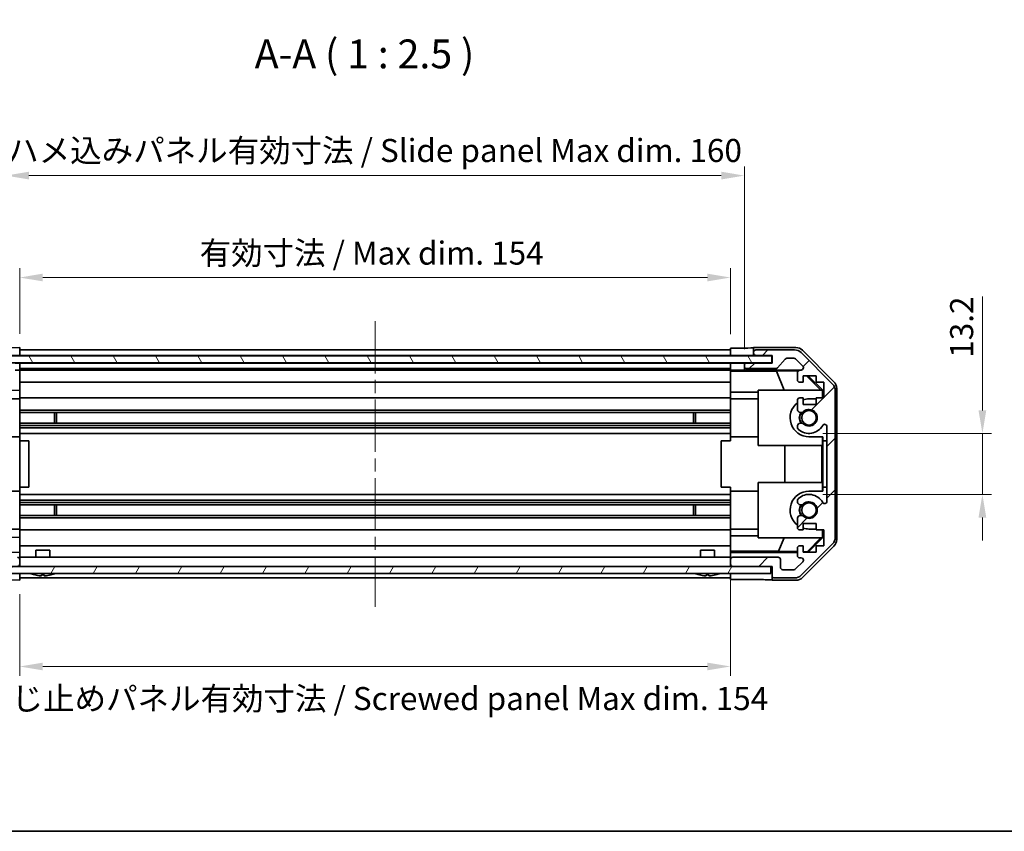
# Model space of a CAD drawing. Units: millimetres. Extents: x 29 to 4978, y 16 to 719.
# Drawn here: x 1005 to 1218, y 16 to 192 of the extents above; entities that cross this region are included whole.
import ezdxf

# ---------------------------------------------------------------- set-up
doc = ezdxf.new("R2010")
doc.units = ezdxf.units.MM
doc.header["$LTSCALE"] = 2
doc.linetypes.add('CHAIN', pattern=[0.3543, 0.2362, -0.0295, 0.0591, -0.0295])
doc.layers.get('Defpoints').update_dxf_attribs({"lineweight": 25})
for name, color, linetype, lineweight in [('Border (ISO)', 7, 'Continuous', 35), ('Centerline (ISO)', 131, 'Continuous', 18), ('Dimension (ISO)', 7, 'Continuous', 18), ('Dimension (ISO) @ 1', 7, 'Continuous', 18), ('Hatch (ISO)', 1, 'Continuous', 18), ('Symbol (ISO)', 7, 'Continuous', 18), ('Visible (ISO)', 7, 'Continuous', 35)]:
    doc.layers.add(name, color=color, linetype=linetype, lineweight=lineweight)
doc.styles.add('Note Text (TK)', font='txt')
doc.dimstyles.new('Default - Method 1b (TK)', dxfattribs={"dimscale": 2, "dimtxt": 2.5, "dimasz": 2.5, "dimexe": 1, "dimexo": 1.5, "dimgap": 1, "dimtad": 1, "dimtoh": 1, "dimrnd": 1e-08, "dimdsep": 46, "dimtxsty": 'Note Text (TK)', "dimcen": 0.09, "dimdle": 5, "dimclrd": 100, "dimclre": 100, "dimclrt": 7, "dimadec": 1, "dimazin": 1, "dimtfac": 1, "dimtmove": 0, "dimatfit": 3, "dimfxl": 1, "dimtolj": 1, "dimlwd": -1, "dimlwe": -1, "dimarcsym": 0})

# ---------------------------------------------------------------- blocks, each defined once
blk = doc.blocks.new('図面枠 tk図枠')
at = {"layer": 'Border (ISO)'}
blk.add_line((14.5, 8), (405.5, 8), dxfattribs=at)
blk = doc.blocks.new('*D64')
at = {"layer": 'Defpoints', "color": 0}
for p in [(1159.09, 135.95), (1005.09, 120.77), (1159.09, 120.68)]:
    blk.add_point(p, dxfattribs=at)
at = {"layer": 'Dimension (ISO)', "color": 100}
for p, q in [((1005.09, 123.77), (1005.09, 137.95)), ((1159.09, 123.68), (1159.09, 137.95)), ((1010.09, 135.95), (1154.09, 135.95))]:
    blk.add_line(p, q, dxfattribs=at)
for points in [[(1010.09, 136.79), (1010.09, 135.12), (1005.09, 135.95)], [(1154.09, 136.79), (1154.09, 135.12), (1159.09, 135.95)]]:
    blk.add_solid(points, dxfattribs=at)
at = {"layer": 'Dimension (ISO)', "color": 7, "insert": (1044.07, 141.25), "char_height": 5, "attachment_point": 4, "style": 'Note Text (TK)'}
blk.add_mtext('\\A1;有効寸法 / Max dim. 154', dxfattribs=at)
blk = doc.blocks.new('*D63')
at = {"layer": 'Defpoints', "color": 0}
for p in [(1162.09, 158.03), (1002.09, 117.42), (1162.09, 117.42)]:
    blk.add_point(p, dxfattribs=at)
at = {"layer": 'Dimension (ISO)', "color": 100}
for p, q in [((1002.09, 120.42), (1002.09, 160.03)), ((1162.09, 120.42), (1162.09, 160.03)), ((1007.09, 158.03), (1157.09, 158.03))]:
    blk.add_line(p, q, dxfattribs=at)
for points in [[(1007.09, 158.87), (1007.09, 157.2), (1002.09, 158.03)], [(1157.09, 158.87), (1157.09, 157.2), (1162.09, 158.03)]]:
    blk.add_solid(points, dxfattribs=at)
at = {"layer": 'Dimension (ISO)', "color": 7, "insert": (1002.39, 163.47), "char_height": 5, "attachment_point": 4, "style": 'Note Text (TK)'}
blk.add_mtext('\\A1;ハメ込みパネル有効寸法 / Slide panel Max dim. 160', dxfattribs=at)
blk = doc.blocks.new('*D62')
at = {"layer": 'Defpoints', "color": 0}
for p in [(1159.09, 73.37), (1005.09, 70.37), (1159.09, 51.7)]:
    blk.add_point(p, dxfattribs=at)
at = {"layer": 'Dimension (ISO)', "color": 100}
for p, q in [((1159.09, 70.37), (1159.09, 49.7)), ((1005.09, 67.37), (1005.09, 49.7)), ((1010.09, 51.7), (1154.09, 51.7))]:
    blk.add_line(p, q, dxfattribs=at)
for points in [[(1010.09, 52.53), (1010.09, 50.87), (1005.09, 51.7)], [(1154.09, 52.53), (1154.09, 50.87), (1159.09, 51.7)]]:
    blk.add_solid(points, dxfattribs=at)
at = {"layer": 'Dimension (ISO)', "color": 7, "insert": (996.52, 44.75), "char_height": 5, "attachment_point": 4, "style": 'Note Text (TK)'}
blk.add_mtext('\\A1;ねじ止めパネル有効寸法 / Screwed panel Max dim. 154', dxfattribs=at)
blk = doc.blocks.new('*D61')
at = {"layer": 'Defpoints', "color": 0}
for p in [(1176.09, 102.17), (1176.09, 88.97), (1213.66, 88.97)]:
    blk.add_point(p, dxfattribs=at)
at = {"layer": 'Dimension (ISO)', "color": 100}
for p, q in [((1213.66, 107.17), (1213.66, 131.83)), ((1179.09, 102.17), (1215.66, 102.17)), ((1213.66, 88.97), (1213.66, 102.17)), ((1179.09, 88.97), (1215.66, 88.97)), ((1213.66, 83.97), (1213.66, 78.97))]:
    blk.add_line(p, q, dxfattribs=at)
for points in [[(1212.82, 107.17), (1214.49, 107.17), (1213.66, 102.17)], [(1212.82, 83.97), (1214.49, 83.97), (1213.66, 88.97)]]:
    blk.add_solid(points, dxfattribs=at)
at = {"layer": 'Dimension (ISO)', "color": 7, "insert": (1209.16, 118.58), "char_height": 5, "attachment_point": 4, "rotation": 90, "style": 'Note Text (TK)'}
blk.add_mtext('\\A1;13.2', dxfattribs=at)

msp = doc.modelspace()

# ---------------------------------------------------------------- hatches: boundary and pattern name
at = {"layer": 'Hatch (ISO)'}
h = msp.add_hatch(dxfattribs=at)
h.set_pattern_fill('ANSI31', color=256, scale=63.5, angle=90.00021, style=0)
h.set_pattern_definition([(135.0002, (784.75, -4), (-5.61264, -5.61268), [])])
edge = h.paths.add_edge_path()
edge.add_ellipse((984.3911, 111.4427), major_axis=(-1.4142, 1.4142), ratio=1, start_angle=0, end_angle=45)
edge.add_line((982.3911, 111.4427), (982.3911, 79.6995))
edge.add_ellipse((984.3911, 79.6995), major_axis=(-2, 0), ratio=1, start_angle=0, end_angle=45)
edge.add_line((982.9769, 78.2853), (989.8053, 71.4569))
edge.add_ellipse((991.2195, 72.8711), major_axis=(-1.4142, -1.4142), ratio=1, start_angle=0, end_angle=45)
edge.add_line((991.2195, 70.8711), (995.5911, 70.8711))
edge.add_ellipse((995.5911, 71.3711), major_axis=(0, -0.5), ratio=1, start_angle=0, end_angle=90)
edge.add_line((996.0911, 71.3711), (996.0911, 73.3711))
edge.add_line((996.0911, 73.3711), (996.3411, 73.3711))
edge.add_line((996.3411, 73.3711), (1004.5911, 73.3711))
edge.add_ellipse((1004.5911, 73.8711), major_axis=(0, -0.5), ratio=1, start_angle=0, end_angle=90)
edge.add_line((1005.0911, 73.8711), (1005.0911, 74.8711))
edge.add_ellipse((1004.5911, 74.8711), major_axis=(0.5, 0), ratio=1, start_angle=0, end_angle=90)
edge.add_line((1004.5911, 75.3711), (994.7911, 75.3711))
edge.add_ellipse((994.7911, 74.8711), major_axis=(0, 0.5), ratio=1, start_angle=0, end_angle=90)
edge.add_line((994.2911, 74.8711), (994.2911, 73.1711))
edge.add_ellipse((993.7911, 73.1711), major_axis=(0.5, 0), ratio=1, start_angle=270, end_angle=360, ccw=False)
edge.add_line((993.7911, 72.6711), (991.3438, 72.6711))
edge.add_ellipse((991.3438, 73.1711), major_axis=(0, -0.5), ratio=1, start_angle=315, end_angle=360, ccw=False)
edge.add_line((990.9903, 72.8175), (989.4403, 74.3675))
edge.add_ellipse((989.7938, 74.7211), major_axis=(-0.3536, -0.3536), ratio=1, start_angle=225, end_angle=360, ccw=False)
edge.add_line((989.7938, 75.2211), (990.0911, 75.2211))
edge.add_ellipse((990.0911, 75.7211), major_axis=(0, -0.5), ratio=1, start_angle=0, end_angle=90)
edge.add_line((990.5911, 75.7211), (990.5911, 77.3711))
edge.add_ellipse((990.0911, 77.3711), major_axis=(0.5, 0), ratio=1, start_angle=0, end_angle=90)
edge.add_line((990.0911, 77.8711), (989.3411, 77.8711))
edge.add_line((989.3411, 77.8711), (989.3411, 76.4711))
edge.add_line((989.3411, 76.4711), (986.5411, 76.4711))
edge.add_line((986.5411, 76.4711), (986.5411, 77.8711))
edge.add_line((986.5411, 77.8711), (984.8411, 77.8711))
edge.add_line((984.8411, 77.8711), (984.8411, 81.2711))
edge.add_line((984.8411, 81.2711), (986.5411, 81.2711))
edge.add_line((986.5411, 81.2711), (986.5411, 82.6711))
edge.add_line((986.5411, 82.6711), (989.3411, 82.6711))
edge.add_line((989.3411, 82.6711), (989.3411, 81.2711))
edge.add_line((989.3411, 81.2711), (990.0911, 81.2711))
edge.add_ellipse((990.0911, 81.7711), major_axis=(0, -0.5), ratio=1, start_angle=0, end_angle=90)
edge.add_line((990.5911, 81.7711), (990.5911, 83.8984))
edge.add_ellipse((989.8335, 83.6413), major_axis=(0.7576, 0.2571), ratio=1, start_angle=0, end_angle=113.335886)
edge.add_ellipse((988.0911, 85.5711), major_axis=(1.2063, -1.336), ratio=1, start_angle=95.840426, end_angle=360, ccw=False)
edge.add_ellipse((989.8335, 87.5008), major_axis=(-0.5361, -0.5938), ratio=1, start_angle=0, end_angle=113.335886)
edge.add_line((990.5911, 87.2438), (990.5912, 87.7579))
edge.add_ellipse((989.8335, 87.5008), major_axis=(0.7577, 0.2571), ratio=1, start_angle=0, end_angle=29.176312)
edge.add_ellipse((988.0911, 85.5711), major_axis=(2.2786, 2.5236), ratio=1, start_angle=0, end_angle=102.759257)
edge.add_ellipse((984.6909, 87.4808), major_axis=(0.4357, -0.2447), ratio=1, start_angle=209.320529, end_angle=360, ccw=False)
edge.add_line((984.1911, 87.4808), (984.1911, 103.6613))
edge.add_ellipse((984.6909, 103.6613), major_axis=(-0.4997, 0), ratio=1, start_angle=209.320529, end_angle=360, ccw=False)
edge.add_ellipse((988.0911, 105.5711), major_axis=(-2.9645, -1.665), ratio=1, start_angle=0, end_angle=102.759257)
edge.add_ellipse((989.8335, 103.6413), major_axis=(0.5362, -0.5939), ratio=1, start_angle=0, end_angle=29.176312)
edge.add_line((990.5912, 103.3842), (990.5911, 103.8984))
edge.add_ellipse((989.8335, 103.6413), major_axis=(0.7576, 0.2571), ratio=1, start_angle=0, end_angle=113.335886)
edge.add_ellipse((988.0911, 105.5711), major_axis=(1.2063, -1.336), ratio=1, start_angle=95.840426, end_angle=360, ccw=False)
edge.add_ellipse((989.8335, 107.5008), major_axis=(-0.5361, -0.5938), ratio=1, start_angle=0, end_angle=113.335886)
edge.add_line((990.5911, 107.2438), (990.5911, 109.3711))
edge.add_ellipse((990.0911, 109.3711), major_axis=(0.5, 0), ratio=1, start_angle=0, end_angle=90)
edge.add_line((990.0911, 109.8711), (989.3411, 109.8711))
edge.add_line((989.3411, 109.8711), (989.3411, 108.4711))
edge.add_line((989.3411, 108.4711), (986.5411, 108.4711))
edge.add_line((986.5411, 108.4711), (986.5411, 109.8711))
edge.add_line((986.5411, 109.8711), (984.8411, 109.8711))
edge.add_line((984.8411, 109.8711), (984.8411, 113.2711))
edge.add_line((984.8411, 113.2711), (986.5411, 113.2711))
edge.add_line((986.5411, 113.2711), (986.5411, 114.6711))
edge.add_line((986.5411, 114.6711), (989.3411, 114.6711))
edge.add_line((989.3411, 114.6711), (989.3411, 113.2711))
edge.add_line((989.3411, 113.2711), (990.0911, 113.2711))
edge.add_ellipse((990.0911, 113.7711), major_axis=(0, -0.5), ratio=1, start_angle=0, end_angle=90)
edge.add_line((990.5911, 113.7711), (990.5911, 115.4211))
edge.add_ellipse((990.0911, 115.4211), major_axis=(0.5, 0), ratio=1, start_angle=0, end_angle=90)
edge.add_line((990.0911, 115.9211), (989.7938, 115.9211))
edge.add_ellipse((989.7938, 116.4211), major_axis=(0, -0.5), ratio=1, start_angle=225, end_angle=360, ccw=False)
edge.add_line((989.4403, 116.7746), (990.9903, 118.3246))
edge.add_ellipse((991.3438, 117.9711), major_axis=(-0.3536, 0.3536), ratio=1, start_angle=315, end_angle=360, ccw=False)
edge.add_line((991.3438, 118.4711), (992.8666, 118.4711))
edge.add_ellipse((992.8666, 117.9711), major_axis=(0, 0.5), ratio=1, start_angle=311.633539, end_angle=360, ccw=False)
edge.add_line((993.2403, 118.3033), (994.9419, 116.3889))
edge.add_ellipse((995.3156, 116.7211), major_axis=(-0.3737, -0.3322), ratio=1, start_angle=0, end_angle=48.366461)
edge.add_line((995.3156, 116.2211), (1001.5911, 116.2211))
edge.add_ellipse((1001.5911, 116.7211), major_axis=(0, -0.5), ratio=1, start_angle=0, end_angle=90)
edge.add_line((1002.0911, 116.7211), (1002.0911, 116.9211))
edge.add_ellipse((1001.5911, 116.9211), major_axis=(0.5, 0), ratio=1, start_angle=0, end_angle=90)
edge.add_line((1001.5911, 117.4211), (996.0911, 117.4211))
edge.add_line((996.0911, 117.4211), (996.0911, 119.0711))
edge.add_line((996.0911, 119.0711), (999.5911, 119.0711))
edge.add_ellipse((999.5911, 119.5711), major_axis=(0, -0.5), ratio=1, start_angle=0, end_angle=90)
edge.add_line((1000.0911, 119.5711), (1000.0911, 119.7711))
edge.add_ellipse((999.5911, 119.7711), major_axis=(0.5, 0), ratio=1, start_angle=0, end_angle=90)
edge.add_line((999.5911, 120.2711), (991.2195, 120.2711))
edge.add_ellipse((991.2195, 118.2711), major_axis=(0, 2), ratio=1, start_angle=0, end_angle=45)
edge.add_line((989.8053, 119.6853), (982.9769, 112.8569))
h = msp.add_hatch(dxfattribs=at)
h.set_pattern_fill('ANSI31', color=256, scale=63.5, style=0)
h.set_pattern_definition([(45, (784.75, -4), (-5.61266, 5.61266), [])])
edge = h.paths.add_edge_path()
edge.add_ellipse((1179.7911, 111.4427), major_axis=(2, 0), ratio=1, start_angle=0, end_angle=45)
edge.add_line((1181.2053, 112.8569), (1174.3769, 119.6853))
edge.add_ellipse((1172.9627, 118.2711), major_axis=(1.4142, 1.4142), ratio=1, start_angle=0, end_angle=45)
edge.add_line((1172.9627, 120.2711), (1164.5911, 120.2711))
edge.add_ellipse((1164.5911, 119.7711), major_axis=(0, 0.5), ratio=1, start_angle=0, end_angle=90)
edge.add_line((1164.0911, 119.7711), (1164.0911, 119.5711))
edge.add_ellipse((1164.5911, 119.5711), major_axis=(-0.5, 0), ratio=1, start_angle=0, end_angle=90)
edge.add_line((1164.5911, 119.0711), (1168.0911, 119.0711))
edge.add_line((1168.0911, 119.0711), (1168.0911, 117.4211))
edge.add_line((1168.0911, 117.4211), (1162.5911, 117.4211))
edge.add_ellipse((1162.5911, 116.9211), major_axis=(0, 0.5), ratio=1, start_angle=0, end_angle=90)
edge.add_line((1162.0911, 116.9211), (1162.0911, 116.7211))
edge.add_ellipse((1162.5911, 116.7211), major_axis=(-0.5, 0), ratio=1, start_angle=0, end_angle=90)
edge.add_line((1162.5911, 116.2211), (1168.8666, 116.2211))
edge.add_ellipse((1168.8666, 116.7211), major_axis=(0, -0.5), ratio=1, start_angle=0, end_angle=48.366461)
edge.add_line((1169.2403, 116.3889), (1170.9419, 118.3033))
edge.add_ellipse((1171.3156, 117.9711), major_axis=(-0.3737, 0.3322), ratio=1, start_angle=311.633539, end_angle=360, ccw=False)
edge.add_line((1171.3156, 118.4711), (1172.8384, 118.4711))
edge.add_ellipse((1172.8384, 117.9711), major_axis=(0, 0.5), ratio=1, start_angle=315, end_angle=360, ccw=False)
edge.add_line((1173.192, 118.3246), (1174.742, 116.7746))
edge.add_ellipse((1174.3884, 116.4211), major_axis=(0.3536, 0.3536), ratio=1, start_angle=225, end_angle=360, ccw=False)
edge.add_line((1174.3884, 115.9211), (1174.0911, 115.9211))
edge.add_ellipse((1174.0911, 115.4211), major_axis=(0, 0.5), ratio=1, start_angle=0, end_angle=90)
edge.add_line((1173.5911, 115.4211), (1173.5911, 113.7711))
edge.add_ellipse((1174.0911, 113.7711), major_axis=(-0.5, 0), ratio=1, start_angle=0, end_angle=90)
edge.add_line((1174.0911, 113.2711), (1174.8411, 113.2711))
edge.add_line((1174.8411, 113.2711), (1174.8411, 114.6711))
edge.add_line((1174.8411, 114.6711), (1177.6411, 114.6711))
edge.add_line((1177.6411, 114.6711), (1177.6411, 113.2711))
edge.add_line((1177.6411, 113.2711), (1179.3411, 113.2711))
edge.add_line((1179.3411, 113.2711), (1179.3411, 109.8711))
edge.add_line((1179.3411, 109.8711), (1177.6411, 109.8711))
edge.add_line((1177.6411, 109.8711), (1177.6411, 108.4711))
edge.add_line((1177.6411, 108.4711), (1174.8411, 108.4711))
edge.add_line((1174.8411, 108.4711), (1174.8411, 109.8711))
edge.add_line((1174.8411, 109.8711), (1174.0911, 109.8711))
edge.add_ellipse((1174.0911, 109.3711), major_axis=(0, 0.5), ratio=1, start_angle=0, end_angle=90)
edge.add_line((1173.5911, 109.3711), (1173.5911, 107.2438))
edge.add_ellipse((1174.3487, 107.5008), major_axis=(-0.7576, -0.2571), ratio=1, start_angle=0, end_angle=113.335886)
edge.add_ellipse((1176.0911, 105.5711), major_axis=(-1.2063, 1.336), ratio=1, start_angle=95.840426, end_angle=360, ccw=False)
edge.add_ellipse((1174.3487, 103.6413), major_axis=(0.5361, 0.5938), ratio=1, start_angle=0, end_angle=113.335886)
edge.add_line((1173.5911, 103.8984), (1173.591, 103.3842))
edge.add_ellipse((1174.3487, 103.6413), major_axis=(-0.7577, -0.2571), ratio=1, start_angle=0, end_angle=29.176312)
edge.add_ellipse((1176.0911, 105.5711), major_axis=(-2.2786, -2.5236), ratio=1, start_angle=0, end_angle=102.759257)
edge.add_ellipse((1179.4914, 103.6613), major_axis=(-0.4357, 0.2447), ratio=1, start_angle=209.320529, end_angle=360, ccw=False)
edge.add_line((1179.9911, 103.6613), (1179.9911, 87.4808))
edge.add_ellipse((1179.4914, 87.4808), major_axis=(0.4997, 0), ratio=1, start_angle=209.320529, end_angle=360, ccw=False)
edge.add_ellipse((1176.0911, 85.5711), major_axis=(2.9645, 1.665), ratio=1, start_angle=0, end_angle=102.759257)
edge.add_ellipse((1174.3487, 87.5008), major_axis=(-0.5362, 0.5939), ratio=1, start_angle=0, end_angle=29.176312)
edge.add_line((1173.591, 87.7579), (1173.5911, 87.2438))
edge.add_ellipse((1174.3487, 87.5008), major_axis=(-0.7576, -0.2571), ratio=1, start_angle=0, end_angle=113.335886)
edge.add_ellipse((1176.0911, 85.5711), major_axis=(-1.2063, 1.336), ratio=1, start_angle=95.840426, end_angle=360, ccw=False)
edge.add_ellipse((1174.3487, 83.6413), major_axis=(0.5361, 0.5938), ratio=1, start_angle=0, end_angle=113.335886)
edge.add_line((1173.5911, 83.8984), (1173.5911, 81.7711))
edge.add_ellipse((1174.0911, 81.7711), major_axis=(-0.5, 0), ratio=1, start_angle=0, end_angle=90)
edge.add_line((1174.0911, 81.2711), (1174.8411, 81.2711))
edge.add_line((1174.8411, 81.2711), (1174.8411, 82.6711))
edge.add_line((1174.8411, 82.6711), (1177.6411, 82.6711))
edge.add_line((1177.6411, 82.6711), (1177.6411, 81.2711))
edge.add_line((1177.6411, 81.2711), (1179.3411, 81.2711))
edge.add_line((1179.3411, 81.2711), (1179.3411, 77.8711))
edge.add_line((1179.3411, 77.8711), (1177.6411, 77.8711))
edge.add_line((1177.6411, 77.8711), (1177.6411, 76.4711))
edge.add_line((1177.6411, 76.4711), (1174.8411, 76.4711))
edge.add_line((1174.8411, 76.4711), (1174.8411, 77.8711))
edge.add_line((1174.8411, 77.8711), (1174.0911, 77.8711))
edge.add_ellipse((1174.0911, 77.3711), major_axis=(0, 0.5), ratio=1, start_angle=0, end_angle=90)
edge.add_line((1173.5911, 77.3711), (1173.5911, 75.7211))
edge.add_ellipse((1174.0911, 75.7211), major_axis=(-0.5, 0), ratio=1, start_angle=0, end_angle=90)
edge.add_line((1174.0911, 75.2211), (1174.3884, 75.2211))
edge.add_ellipse((1174.3884, 74.7211), major_axis=(0, 0.5), ratio=1, start_angle=225, end_angle=360, ccw=False)
edge.add_line((1174.742, 74.3675), (1173.192, 72.8175))
edge.add_ellipse((1172.8384, 73.1711), major_axis=(0.3536, -0.3536), ratio=1, start_angle=315, end_angle=360, ccw=False)
edge.add_line((1172.8384, 72.6711), (1170.3911, 72.6711))
edge.add_ellipse((1170.3911, 73.1711), major_axis=(0, -0.5), ratio=1, start_angle=270, end_angle=360, ccw=False)
edge.add_line((1169.8911, 73.1711), (1169.8911, 74.8711))
edge.add_ellipse((1169.3911, 74.8711), major_axis=(0.5, 0), ratio=1, start_angle=0, end_angle=90)
edge.add_line((1169.3911, 75.3711), (1159.5911, 75.3711))
edge.add_ellipse((1159.5911, 74.8711), major_axis=(0, 0.5), ratio=1, start_angle=0, end_angle=90)
edge.add_line((1159.0911, 74.8711), (1159.0911, 73.8711))
edge.add_ellipse((1159.5911, 73.8711), major_axis=(-0.5, 0), ratio=1, start_angle=0, end_angle=90)
edge.add_line((1159.5911, 73.3711), (1167.8411, 73.3711))
edge.add_line((1167.8411, 73.3711), (1168.0911, 73.3711))
edge.add_line((1168.0911, 73.3711), (1168.0911, 71.3711))
edge.add_ellipse((1168.5911, 71.3711), major_axis=(-0.5, 0), ratio=1, start_angle=0, end_angle=90)
edge.add_line((1168.5911, 70.8711), (1172.9627, 70.8711))
edge.add_ellipse((1172.9627, 72.8711), major_axis=(0, -2), ratio=1, start_angle=0, end_angle=45)
edge.add_line((1174.3769, 71.4569), (1181.2053, 78.2853))
edge.add_ellipse((1179.7911, 79.6995), major_axis=(1.4142, -1.4142), ratio=1, start_angle=0, end_angle=45)
edge.add_line((1181.7911, 79.6995), (1181.7911, 111.4427))
h = msp.add_hatch(dxfattribs=at)
h.set_pattern_fill('ANSI31', color=256, scale=63.5, angle=75.000175, style=0)
h.set_pattern_definition([(120.0002, (784.75, -4), (-6.87406, -3.96877), [])])
h.paths.add_polyline_path([(1168.0411, 117.4961), (1168.0411, 118.9961), (996.1411, 118.9961), (996.1411, 117.4961)])
h = msp.add_hatch(dxfattribs=at)
h.set_pattern_fill('ANSI31', color=256, scale=63.5, angle=14.999978, style=0)
h.set_pattern_definition([(60, (784.75, -4), (-6.87408, 3.96875), [])])
h.paths.add_polyline_path([(996.3411, 73.3711), (996.3411, 71.8711), (1167.8411, 71.8711), (1167.8411, 73.3711), (1159.5911, 73.3711), (1004.5911, 73.3711)])

# ---------------------------------------------------------------- linework, layer by layer
at = {"layer": 'Centerline (ISO)', "linetype": 'CHAIN', "ltscale": 23.990969}
msp.add_line((1082.0911, 126.5211), (1082.0911, 64.6211), dxfattribs=at)
at = {"layer": 'Visible (ISO)'}
for p, q in [((1002.0911, 120.7187), (1005.0911, 120.7711)), ((1005.0911, 120.7711), (1005.0911, 119.0711)), ((1005.0911, 120.2711), (1159.0911, 120.2711)), ((1005.0911, 119.7711), (1005.0911, 119.5711)), ((1159.0911, 119.0711), (1159.0911, 120.6838)), ((1159.0911, 120.6838), (1162.0911, 120.6838)), ((1159.0911, 119.5711), (1159.0911, 119.7711)), ((1164.0911, 120.7711), (1173.2615, 120.7711)), ((1164.0911, 120.7711), (1164.0911, 119.7711)), ((1164.0911, 119.7711), (1164.0911, 119.5711)), ((1164.0911, 119.5711), (1164.0911, 119.0711)), ((1172.9627, 120.2711), (1164.5911, 120.2711)), ((1181.2053, 112.8569), (1174.3769, 119.6853)), ((1174.6756, 120.1854), (1181.5055, 113.3555)), ((1168.0411, 118.9961), (996.1411, 118.9961)), ((996.1411, 117.4961), (1168.0411, 117.4961)), ((1005.0911, 119.0711), (1002.0911, 119.0711)), ((1004.0911, 117.4211), (1005.0911, 117.4211)), ((1005.0911, 119.0711), (1005.0911, 118.9961)), ((1005.0911, 119.0711), (1159.0911, 119.0711)), ((1005.0911, 119.0711), (1005.0911, 118.9961)), ((1005.0911, 117.4961), (1005.0911, 117.4211)), ((1005.0911, 117.4961), (1005.0911, 117.4211)), ((1005.0911, 117.4211), (1159.0911, 117.4211)), ((1005.0911, 117.4211), (1005.0911, 115.9203)), ((1159.0911, 118.9961), (1159.0911, 119.0711)), ((1162.0911, 119.0711), (1159.0911, 119.0711)), ((1159.0911, 118.9961), (1159.0911, 119.0711)), ((1159.0911, 117.4211), (1159.0911, 117.4961)), ((1159.0911, 117.4211), (1159.0911, 117.4961)), ((1159.0911, 115.868), (1159.0911, 117.4211)), ((1159.0911, 117.4211), (1160.0911, 117.4211)), ((1160.0911, 117.4211), (1162.0911, 117.4211)), ((1164.0911, 119.0711), (1162.0911, 119.0711)), ((1162.5911, 117.4211), (1162.0911, 117.4211)), ((1162.0911, 117.4211), (1162.0911, 116.9211)), ((1168.0911, 117.4211), (1162.5911, 117.4211)), ((1164.0911, 119.0711), (1164.5911, 119.0711)), ((1164.5911, 119.0711), (1168.0911, 119.0711)), ((1168.0411, 117.4961), (1168.0411, 118.9961)), ((1168.0911, 119.0711), (1168.0911, 117.4211)), ((1169.2403, 116.3889), (1170.9419, 118.3033)), ((1171.3156, 118.4711), (1172.8384, 118.4711)), ((1173.192, 118.3246), (1174.742, 116.7746)), ((1005.0911, 115.9203), (1004.0911, 115.9029)), ((1005.0911, 116.9211), (1005.0911, 116.7211)), ((1005.0911, 116.2211), (1159.0911, 116.2211)), ((1005.0911, 115.9211), (1159.0911, 115.9211)), ((1005.0911, 115.4211), (1005.0911, 115.9203)), ((1005.0911, 115.4211), (1005.0911, 113.7711)), ((1159.0911, 116.7211), (1159.0911, 116.9211)), ((1159.0911, 115.6661), (1159.0911, 115.868)), ((1160.0911, 115.868), (1159.0911, 115.868)), ((1159.0911, 115.6661), (1159.0911, 115.4211)), ((1159.0911, 115.6485), (1169.0286, 115.6485)), ((1159.0911, 113.7711), (1159.0911, 115.4211)), ((1162.0911, 116.9211), (1162.0911, 116.7211)), ((1162.0911, 116.7211), (1162.0911, 115.9203)), ((1162.0911, 115.9203), (1174.0639, 115.9203)), ((1162.0911, 115.9203), (1162.0911, 115.9029)), ((1162.5911, 116.2211), (1168.8666, 116.2211)), ((1169.0286, 115.6485), (1173.698, 115.73)), ((1169.0286, 115.6485), (1170.6883, 111.5711)), ((1173.5911, 115.4211), (1173.5911, 113.7711)), ((1174.3884, 115.9211), (1174.0911, 115.9211)), ((1005.0911, 113.2711), (1005.0911, 113.7711)), ((1005.0911, 113.2711), (1159.0911, 113.2711)), ((1005.0911, 113.2711), (1005.0911, 111.5264)), ((1159.0911, 113.7711), (1159.0911, 113.2711)), ((1159.0911, 111.1423), (1159.0911, 113.2711)), ((1174.0911, 113.2711), (1174.8411, 113.2711)), ((1174.8411, 113.2711), (1174.8411, 114.6711)), ((1174.8411, 114.6711), (1177.6411, 114.6711)), ((1175.5784, 114.6711), (1178.6331, 111.5711)), ((1175.946, 114.6711), (1179.0907, 111.5264)), ((1177.6411, 114.6711), (1177.6411, 113.2711)), ((1177.6411, 113.2711), (1179.3411, 113.2711)), ((1179.3411, 113.2711), (1179.3411, 109.8711)), ((1005.0911, 111.5264), (999.0911, 111.4217)), ((1005.0911, 111.5264), (1005.0911, 109.8711)), ((1159.0911, 109.8711), (1159.0911, 111.1423)), ((1165.0911, 111.1423), (1159.0911, 111.1423)), ((1165.0911, 99.5711), (1165.0911, 111.5711)), ((1165.0911, 111.5711), (1178.8365, 111.5711)), ((1178.9859, 111.4217), (1178.8365, 111.5711)), ((1179.0907, 111.5264), (1178.9859, 111.4217)), ((1178.9859, 109.8711), (1178.9859, 111.4217)), ((1179.0907, 111.5264), (1179.0907, 109.8711)), ((1181.7911, 79.6995), (1181.7911, 111.4427)), ((1182.0911, 111.9415), (1182.0911, 79.2007)), ((1005.0911, 109.6711), (999.0911, 109.6711)), ((1005.0911, 109.8711), (1159.0911, 109.8711)), ((1005.0911, 109.3711), (1005.0911, 109.8711)), ((1005.0911, 109.3711), (1005.0911, 108.8207)), ((1005.0911, 101.4711), (1005.0911, 108.8207)), ((1159.0911, 109.8711), (1159.0911, 109.3711)), ((1159.0911, 109.6711), (1165.0911, 109.6711)), ((1159.0911, 108.8207), (1159.0911, 109.3711)), ((1159.0911, 108.8207), (1159.0911, 101.4711)), ((1173.5911, 109.3711), (1173.5911, 107.2438)), ((1174.8411, 109.8711), (1174.0911, 109.8711)), ((1174.8411, 108.4711), (1174.8411, 109.8711)), ((1177.6411, 109.6711), (1176.0911, 109.6711)), ((1179.3411, 109.8711), (1177.6411, 109.8711)), ((1177.6411, 109.8711), (1177.6411, 108.4711)), ((1005.0911, 107.2438), (1159.0911, 107.2438)), ((1005.0911, 106.7008), (1159.0911, 106.7008)), ((1012.6616, 104.4413), (1012.6616, 106.7008)), ((1013.0911, 106.7008), (1013.0911, 104.4413)), ((1151.0911, 104.4413), (1151.0911, 106.7008)), ((1151.5206, 106.7008), (1151.5206, 104.4413)), ((1177.6411, 108.4711), (1174.8411, 108.4711)), ((1005.0911, 104.4413), (1159.0911, 104.4413)), ((1005.0911, 103.8984), (1159.0911, 103.8984)), ((1005.0911, 103.3842), (1159.0911, 103.3842)), ((1173.5911, 103.8984), (1173.591, 103.3842)), ((1179.9911, 103.6613), (1179.9911, 87.4808)), ((1005.0911, 101.4711), (999.0911, 101.4711)), ((1005.0911, 102.171), (1159.0911, 102.171)), ((1005.0911, 101.4711), (1005.0911, 100.5711)), ((1005.0911, 100.5711), (1007.0911, 100.5711)), ((1005.0911, 100.5711), (1005.0911, 90.5711)), ((1007.0911, 90.5711), (1007.0911, 100.5711)), ((1159.0911, 100.5711), (1157.0911, 100.5711)), ((1157.0911, 100.5711), (1157.0911, 90.5711)), ((1159.0911, 100.5711), (1159.0911, 101.4711)), ((1159.0911, 101.4711), (1165.0911, 101.4711)), ((1176.0911, 101.4711), (1179.0907, 101.4711)), ((1178.9859, 99.5711), (1178.9859, 101.4711)), ((1179.0907, 101.4711), (1179.0907, 100.5711)), ((1179.0907, 100.5711), (1179.9732, 100.5711)), ((1179.0907, 90.5711), (1179.0907, 100.5711)), ((1179.9907, 100.5711), (1179.9732, 100.5711)), ((1179.9732, 100.5711), (1179.9732, 90.5711)), ((1179.9907, 100.5711), (1179.9907, 90.5711)), ((1178.9859, 99.5711), (1165.0911, 99.5711)), ((1170.8485, 91.5711), (1170.8485, 99.5711)), ((1178.8818, 99.5711), (1178.8818, 91.5711)), ((1005.0911, 89.6711), (999.0911, 89.6711)), ((1005.0911, 90.5711), (1007.0911, 90.5711)), ((1005.0911, 90.5711), (1005.0911, 89.6711)), ((1005.0911, 82.3215), (1005.0911, 89.6711)), ((1159.0911, 90.5711), (1157.0911, 90.5711)), ((1159.0911, 89.6711), (1159.0911, 90.5711)), ((1159.0911, 89.6711), (1159.0911, 82.3215)), ((1159.0911, 89.6711), (1165.0911, 89.6711)), ((1165.0911, 79.5711), (1165.0911, 91.5711)), ((1165.0911, 91.5711), (1178.9859, 91.5711)), ((1179.0907, 89.6711), (1176.0911, 89.6711)), ((1178.9859, 89.6711), (1178.9859, 91.5711)), ((1179.9732, 90.5711), (1179.0907, 90.5711)), ((1179.0907, 90.5711), (1179.0907, 89.6711)), ((1179.9907, 90.5711), (1179.9732, 90.5711)), ((1005.0911, 88.9712), (1159.0911, 88.9712)), ((1005.0911, 87.7579), (1159.0911, 87.7579)), ((1173.591, 87.7579), (1173.5911, 87.2438)), ((1005.0911, 87.2438), (1159.0911, 87.2438)), ((1005.0911, 86.7008), (1159.0911, 86.7008)), ((1012.6616, 84.4413), (1012.6616, 86.7008)), ((1013.0911, 86.7008), (1013.0911, 84.4413)), ((1151.0911, 84.4413), (1151.0911, 86.7008)), ((1151.5206, 86.7008), (1151.5206, 84.4413)), ((1005.0911, 84.4413), (1159.0911, 84.4413)), ((1005.0911, 83.8984), (1159.0911, 83.8984)), ((1173.5911, 83.8984), (1173.5911, 81.7711)), ((1005.0911, 81.4711), (999.0911, 81.4711)), ((1005.0911, 82.3215), (1005.0911, 81.7711)), ((1005.0911, 81.2711), (1005.0911, 81.7711)), ((1005.0911, 81.2711), (1159.0911, 81.2711)), ((1005.0911, 81.2711), (1005.0911, 79.6158)), ((1159.0911, 81.7711), (1159.0911, 82.3215)), ((1159.0911, 81.7711), (1159.0911, 81.2711)), ((1159.0911, 81.4711), (1165.0911, 81.4711)), ((1159.0911, 79.9999), (1159.0911, 81.2711)), ((1174.0911, 81.2711), (1174.8411, 81.2711)), ((1174.8411, 81.2711), (1174.8411, 82.6711)), ((1174.8411, 82.6711), (1177.6411, 82.6711)), ((1176.0911, 81.4711), (1177.6411, 81.4711)), ((1177.6411, 82.6711), (1177.6411, 81.2711)), ((1177.6411, 81.2711), (1179.3411, 81.2711)), ((1178.9859, 79.7205), (1178.9859, 81.2711)), ((1179.0907, 81.2711), (1179.0907, 79.6158)), ((1179.3411, 81.2711), (1179.3411, 77.8711)), ((999.0911, 79.7205), (1005.0911, 79.6158)), ((1005.0911, 79.6158), (1005.0911, 77.8711)), ((1159.0911, 77.8711), (1159.0911, 79.9999)), ((1159.0911, 79.9999), (1165.0911, 79.9999)), ((1178.8365, 79.5711), (1165.0911, 79.5711)), ((1169.5049, 76.6639), (1170.6883, 79.5711)), ((1178.6331, 79.5711), (1175.6625, 76.5564)), ((1179.0907, 79.6158), (1175.946, 76.4711)), ((1178.8365, 79.5711), (1178.9859, 79.7205)), ((1178.9859, 79.7205), (1179.0907, 79.6158)), ((1005.0911, 77.8711), (1159.0911, 77.8711)), ((1005.0911, 77.3711), (1005.0911, 77.8711)), ((1005.0911, 77.3711), (1005.0911, 76.372)), ((1008.5911, 76.8711), (1011.5912, 76.8711)), ((1008.5911, 75.3711), (1008.5911, 76.8711)), ((1011.5912, 75.3711), (1011.5912, 76.8711)), ((1152.5911, 76.8711), (1155.5912, 76.8711)), ((1152.5911, 75.3711), (1152.5911, 76.8711)), ((1155.5912, 75.3711), (1155.5912, 76.8711)), ((1159.0911, 77.8711), (1159.0911, 77.3711)), ((1159.0911, 76.6251), (1159.0911, 77.3711)), ((1173.5911, 77.3711), (1173.5911, 75.7211)), ((1174.8411, 77.8711), (1174.0911, 77.8711)), ((1174.3769, 71.4569), (1181.2053, 78.2853)), ((1181.5055, 77.7866), (1174.6756, 70.9567)), ((1174.8411, 76.4711), (1174.8411, 77.8711)), ((1179.3411, 77.8711), (1177.6411, 77.8711)), ((1177.6411, 77.8711), (1177.6411, 76.4711)), ((1005.0911, 76.372), (990.5911, 76.6251)), ((1005.0911, 76.372), (1005.0911, 74.8711)), ((1005.0911, 75.3711), (1159.0911, 75.3711)), ((1005.0911, 73.8711), (1005.0911, 74.8711)), ((1169.5049, 76.6639), (1159.0911, 76.6639)), ((1159.0911, 76.372), (1159.0911, 76.6251)), ((1173.5911, 76.372), (1159.0911, 76.372)), ((1159.0911, 76.372), (1159.0911, 74.8711)), ((1159.0911, 74.8711), (1159.0911, 73.8711)), ((1169.3911, 75.3711), (1159.5911, 75.3711)), ((1173.5911, 76.5926), (1169.5049, 76.6639)), ((1169.8911, 73.1711), (1169.8911, 74.8711)), ((1174.0911, 75.2211), (1174.3884, 75.2211)), ((1175.6625, 76.5564), (1174.8411, 76.5707)), ((1177.6411, 76.4711), (1174.8411, 76.4711)), ((1175.7478, 76.4711), (1175.6625, 76.5564)), ((1167.8411, 73.3711), (996.3411, 73.3711)), ((1005.0911, 73.8711), (1005.0911, 73.3711)), ((1159.0911, 73.8711), (1159.0911, 73.3711)), ((1159.5911, 73.3711), (1168.0911, 73.3711)), ((1167.8411, 71.8711), (1167.8411, 73.3711)), ((1168.0911, 73.3711), (1168.0911, 71.3711)), ((1172.8384, 72.6711), (1170.3911, 72.6711)), ((1174.742, 74.3675), (1173.192, 72.8175)), ((996.3411, 71.8711), (1167.8411, 71.8711)), ((1005.0911, 70.3711), (1001.0911, 70.4409)), ((1005.0911, 71.8711), (1005.0911, 71.3711)), ((1005.0911, 71.8711), (1005.0911, 70.3711)), ((1005.0911, 70.8711), (1159.0911, 70.8711)), ((1008.3593, 71.5284), (1008.3588, 71.5231)), ((1009.8093, 71.5284), (1009.7931, 71.3436)), ((1010.3891, 71.3436), (1010.373, 71.5284)), ((1011.8234, 71.5231), (1011.823, 71.5284)), ((1152.3593, 71.5284), (1152.3588, 71.5231)), ((1153.8093, 71.5284), (1153.7931, 71.3436)), ((1154.3891, 71.3436), (1154.373, 71.5284)), ((1155.8234, 71.5231), (1155.823, 71.5284)), ((1159.0911, 71.3711), (1159.0911, 71.8711)), ((1159.0911, 70.5282), (1159.0911, 71.8711)), ((1163.0911, 70.5282), (1159.0911, 70.5282)), ((1168.0911, 71.3711), (1168.0911, 70.3711)), ((1168.5911, 70.8711), (1172.9627, 70.8711)), ((1168.0911, 70.3711), (1173.2615, 70.3711))]:
    msp.add_line(p, q, dxfattribs=at)
for centre in [(1176.0911, 105.5711), (1176.0911, 85.5711)]:
    msp.add_circle(centre, 1.5706, dxfattribs=at)
for centre, radius, start, end in [((1164.5911, 119.7711), 0.5, 90, 180), ((1164.5911, 119.5711), 0.5, 180, 270), ((1172.9627, 118.2711), 2, 45, 90), ((1162.5911, 116.9211), 0.5, 90, 180), ((1171.3156, 117.9711), 0.5, 90, 138.366461), ((1172.8384, 117.9711), 0.5, 45, 90), ((1162.5911, 116.7211), 0.5, 180, 270), ((1168.8666, 116.7211), 0.5, 270, 318.366461), ((1174.0911, 115.4211), 0.5, 90, 180), ((1174.3884, 116.4211), 0.5, 270, 45), ((1174.0911, 113.7711), 0.5, 180, 270), ((1179.7911, 111.4427), 2, 0, 45), ((1176.0911, 105.5711), 4.1, 127.571869, 270), ((1174.0911, 109.3711), 0.5, 90, 180), ((1176.0911, 105.5711), 4.1, 90, 107.750827), ((1174.3487, 107.5008), 0.8, 198.743901, 312.079787), ((1176.0911, 105.5711), 2.1, 147.438672, 212.561328), ((1176.0911, 105.5711), 2, 145.405155, 214.594845), ((1176.0911, 105.5711), 1.8, 227.920213, 132.079787), ((1174.3487, 103.6413), 0.8001, 198.743901, 227.920213), ((1174.3487, 103.6413), 0.8, 47.920213, 161.256099), ((1176.0911, 105.5711), 3.4001, 227.920213, 330.679471), ((1179.4914, 103.6613), 0.4997, 0, 150.679471), ((1176.0911, 85.5711), 4.1, 90, 232.428131), ((1174.3487, 87.5008), 0.8001, 132.079787, 161.256099), ((1176.0911, 85.5711), 3.4001, 29.320529, 132.079787), ((1179.4914, 87.4808), 0.4997, 209.320529, 0), ((1174.3487, 87.5008), 0.8, 198.743901, 312.079787), ((1176.0911, 85.5711), 2.1, 147.438672, 212.561328), ((1176.0911, 85.5711), 2, 145.405155, 214.594845), ((1176.0911, 85.5711), 1.8, 227.920213, 132.079787), ((1174.3487, 83.6413), 0.8, 47.920213, 161.256099), ((1174.0911, 81.7711), 0.5, 180, 270), ((1176.0911, 85.5711), 4.1, 252.249173, 270), ((1179.7911, 79.6995), 2, 315, 0), ((1174.0911, 77.3711), 0.5, 90, 180), ((1004.5911, 74.8711), 0.5, 0, 90), ((1159.5911, 74.8711), 0.5, 90, 180), ((1169.3911, 74.8711), 0.5, 0, 90), ((1174.0911, 75.7211), 0.5, 180, 270), ((1174.3884, 74.7211), 0.5, 315, 90), ((1004.5911, 73.8711), 0.5, 270, 0), ((1159.5911, 73.8711), 0.5, 180, 270), ((1170.3911, 73.1711), 0.5, 180, 270), ((1172.8384, 73.1711), 0.5, 270, 315), ((1007.318, 71.8611), 0.01, 90, 248.360479), ((1010.0911, 78.8512), 7.5301, 248.360479, 256.699773), ((1010.0911, 78.8512), 7.5301, 283.300227, 291.639521), ((1012.8643, 71.8611), 0.01, 291.639521, 90), ((1151.318, 71.8611), 0.01, 90, 248.360479), ((1154.0911, 78.8512), 7.5301, 248.360479, 256.699773), ((1154.0911, 78.8512), 7.5301, 283.300227, 291.639521), ((1156.8643, 71.8611), 0.01, 291.639521, 90), ((1168.5911, 71.3711), 0.5, 180, 270), ((1172.9627, 72.8711), 2, 270, 315)]:
    msp.add_arc(centre, radius, start, end, dxfattribs=at)
for centre, major_axis, ratio, start_param, end_param in [((1162.0911, 120.7187), (-2, 0), 0.01745506, 1.57079633, 3.14159265), ((1173.2609, 118.7708), (1.4146, 1.4146), 0.99969546, 0, 0.78524587), ((1160.0911, 115.9029), (2, 0), 0.01745506, 4.71238898, 6.28318531), ((1180.0908, 111.9409), (1.4146, 1.4146), 0.99969546, 5.49793944, 6.28318531), ((1180.0908, 79.2013), (1.4146, -1.4146), 0.99969546, 0, 0.78524587), ((1010.0911, 78.82), (7.5216, 0), 0.9961947, 4.48005296, 4.64586493), ((1010.0911, 78.9459), (7.4512, 0), 0.9961947, 4.67455203, 4.75022593), ((1010.0911, 78.82), (7.5216, 0), 0.9961947, 4.77891303, 4.944725), ((1154.0911, 78.82), (7.5216, 0), 0.9961947, 4.48005296, 4.64586493), ((1154.0911, 78.9459), (7.4512, 0), 0.9961947, 4.67455203, 4.75022593), ((1154.0911, 78.82), (7.5216, 0), 0.9961947, 4.77891303, 4.944725), ((1163.0911, 70.4409), (-5, 0), 0.01745506, 3.14159265, 4.71238898), ((1173.2609, 72.3714), (1.4146, -1.4146), 0.99969546, 5.49793944, 6.28318531)]:
    msp.add_ellipse(centre, major_axis=major_axis, ratio=ratio, start_param=start_param, end_param=end_param, dxfattribs=at)
for points in [[(1009.5911, 71.3436), (1009.6164, 71.3419), (1009.6434, 71.3405), (1009.693, 71.3386), (1009.7157, 71.3381), (1009.7515, 71.3381), (1009.7671, 71.3386), (1009.7878, 71.3405), (1009.7929, 71.3419), (1009.7931, 71.3436)], [(1010.3891, 71.3436), (1010.3893, 71.3419), (1010.3945, 71.3405), (1010.4152, 71.3386), (1010.4307, 71.3381), (1010.4666, 71.3381), (1010.4892, 71.3386), (1010.5389, 71.3405), (1010.5658, 71.3419), (1010.5911, 71.3436)], [(1153.5911, 71.3436), (1153.6164, 71.3419), (1153.6434, 71.3405), (1153.693, 71.3386), (1153.7157, 71.3381), (1153.7515, 71.3381), (1153.7671, 71.3386), (1153.7878, 71.3405), (1153.7929, 71.3419), (1153.7931, 71.3436)], [(1154.3891, 71.3436), (1154.3893, 71.3419), (1154.3945, 71.3405), (1154.4152, 71.3386), (1154.4307, 71.3381), (1154.4666, 71.3381), (1154.4892, 71.3386), (1154.5389, 71.3405), (1154.5658, 71.3419), (1154.5911, 71.3436)]]:
    msp.add_open_spline(points, degree=3, knots=[0.0307191633, 0.0307191633, 0.0307191633, 0.0307191633, 0.0383195288, 0.0383195288, 0.0459198942, 0.0459198942, 0.0535202597, 0.0535202597, 0.0611206252, 0.0611206252, 0.0611206252, 0.0611206252], dxfattribs=at)

# ---------------------------------------------------------------- block references
at = {"xscale": 2.5, "yscale": 2.5, "zscale": 2.5}
msp.add_blockref('図面枠 tk図枠', (784.75, -4), dxfattribs=at)

# ---------------------------------------------------------------- texts
at = {"layer": 'Symbol (ISO)', "color": 7, "insert": (1056.0037, 179.3115), "char_height": 6.25, "attachment_point": 7, "style": 'Note Text (TK)'}
msp.add_mtext('A-A ( 1 : 2.5 )', dxfattribs=at)

# ---------------------------------------------------------------- dimensions: what is measured, and where the dimension line sits
at = {"layer": 'Dimension (ISO) @ 1', "color": 100}
for base, p1, p2, text, override, picture, middle in [((1162.0911, 158.032), (1002.0911, 117.4211), (1162.0911, 117.4211), 'ハメ込みパネル有効寸法 / Slide panel Max dim. <>', {"dimscale": 1, "dimtxt": 5, "dimasz": 5, "dimexe": 2, "dimexo": 3, "dimgap": 2, "dimtoh": 0, "dimdec": 2, "dimcen": 0.18, "dimtp": 0, "dimtm": 0, "dimtdec": 2, "dimtix": 0, "dimtofl": 0, "dimtmove": 0, "dimatfit": 1}, '*D63', (1082.0911, 158.032)), ((1159.0911, 135.9533), (1005.0911, 120.7711), (1159.0911, 120.6838), '有効寸法 / Max dim. <>', {"dimscale": 1, "dimtxt": 5, "dimasz": 5, "dimexe": 2, "dimexo": 3, "dimgap": 2, "dimtoh": 0, "dimdec": 2, "dimcen": 0.18, "dimtp": 0, "dimtm": 0, "dimtdec": 2, "dimtix": 0, "dimtofl": 0, "dimtmove": 0, "dimatfit": 1}, '*D64', (1082.0911, 135.9533)), ((1159.0911, 51.7015), (1005.0911, 70.3711), (1159.0911, 73.3711), 'ねじ止めパネル有効寸法 / Screwed panel Max dim. <>', {"dimscale": 1, "dimtxt": 5, "dimasz": 5, "dimexe": 2, "dimexo": 3, "dimgap": 2, "dimtoh": 0, "dimcen": 0.18, "dimtix": 0, "dimtofl": 0, "dimtmove": 2, "dimatfit": 1}, '*D62', (1082.0911, 44.7467))]:
    dim = msp.add_linear_dim(base=base, p1=p1, p2=p2, angle=180, text=text, dimstyle='Default - Method 1b (TK)', override=override, dxfattribs=at)
    dim.commit()
    dim.dimension.update_dxf_attribs({"geometry": picture, "text_midpoint": middle, "dimtype": 128})
dim = msp.add_linear_dim(base=(1213.6567, 88.9712), p1=(1176.0911, 102.171), p2=(1176.0911, 88.9712), angle=90, dimstyle='Default - Method 1b (TK)', override={"dimscale": 1, "dimtxt": 5, "dimasz": 5, "dimexe": 2, "dimexo": 3, "dimgap": 2, "dimtoh": 0, "dimdec": 2, "dimcen": 0.18, "dimtp": 0, "dimtm": 0, "dimtdec": 2, "dimtix": 0, "dimtofl": 1, "dimtmove": 0, "dimatfit": 1}, dxfattribs=at)
dim.commit()
dim.dimension.update_dxf_attribs({"geometry": '*D61', "text_midpoint": (1213.6567, 124.2022), "dimtype": 128})

doc.saveas('drawing.dxf')
